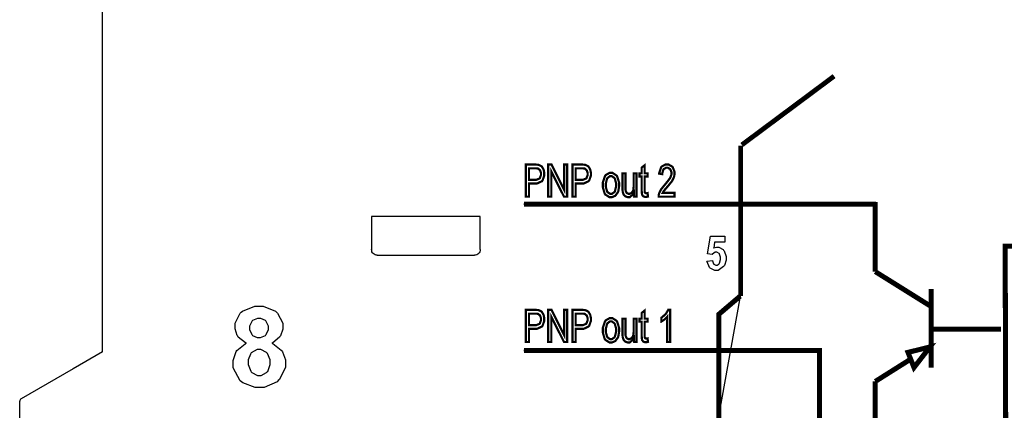
# Model space of a CAD drawing. Units: millimetres. Extents: x 0 to 420, y 0 to 297.
# Drawn here: x 86 to 121, y 148 to 162 of the extents above; entities that cross this region are included whole.
import ezdxf

# ---------------------------------------------------------------- set-up
doc = ezdxf.new("R2010")
doc.units = ezdxf.units.MM
doc.layers.add('LIVELLO_1', color=7, linetype='Continuous')

# ---------------------------------------------------------------- blocks, each defined once
blk = doc.blocks.new('ET003190B_Pellicola')
at = {"color": 0}
for points, const_width in [([(3.26979, 3.66646), (3.3968, 3.76107)], 0.00668), ([(3.26827, 3.66553), (3.26827, 3.45839)], 0.00668), ([(3.4535, 3.58795), (3.4535, 3.49203)], 0.00694), ([(2.96998, 3.58492), (3.45458, 3.58486)], 0.00694), ([(3.7055, 3.52718), (3.63226, 3.52718), (3.63368, 3.01981), (3.70273, 3.01981)], 0.00694), ([(3.4535, 3.49203), (3.53032, 3.44407)], 0.00694), ([(3.53032, 3.35977), (3.53032, 3.46804)], 0.00694), ([(3.17973, 2.97152), (3.20882, 2.99659), (3.20882, 3.20313), (3.23816, 3.22803), (3.23816, 3.43332), (3.26751, 3.45834)], 0.00694), ([(3.53032, 3.41288), (3.6264, 3.41288)], 0.00694), ([(3.37651, 3.28304), (3.37651, 3.387)], 0.00694), ([(2.96998, 3.38357), (3.37884, 3.38353)], 0.00694), ([(3.4535, 3.34093), (3.50102, 3.37088)], 0.00694), ([(3.4535, 3.34093), (3.4535, 3.23964)], 0.00694)]:
    blk.add_lwpolyline(points, dxfattribs=dict(at, const_width=const_width))
for points, const_width in [([(2.97259, 3.59528), (2.97259, 3.63943), (2.98507, 3.63943), (2.98632, 3.63943), (2.98979, 3.63906), (2.99012, 3.639), (2.9905, 3.63889), (2.99397, 3.63715), (2.99425, 3.63695), (2.99451, 3.63667), (2.99668, 3.63314), (2.9969, 3.63271), (2.99707, 3.63222), (2.99787, 3.62804), (2.99787, 3.62668), (2.99787, 3.62429), (2.99565, 3.61779), (2.99522, 3.61714), (2.99473, 3.61649), (2.98773, 3.61324), (2.98545, 3.61324), (2.97693, 3.61324), (2.97693, 3.59528), (2.97259, 3.59528)], 0.003), ([(2.97693, 3.61845), (2.98551, 3.61845), (2.98702, 3.61845), (2.99126, 3.62018), (2.99158, 3.62056), (2.99186, 3.62088), (2.99337, 3.62506), (2.99337, 3.62647), (2.99337, 3.62767), (2.99245, 3.63092), (2.99229, 3.63124), (2.99212, 3.63157), (2.98979, 3.63374), (2.98952, 3.63385), (2.9893, 3.6339), (2.98637, 3.63422), (2.98545, 3.63422), (2.97693, 3.63422), (2.97693, 3.61845)], 0.003), ([(3.0033, 3.59528), (3.0033, 3.63943), (3.00786, 3.63943), (3.02527, 3.60471), (3.02527, 3.63943), (3.02951, 3.63943), (3.02951, 3.59528), (3.025, 3.59528), (3.00754, 3.62995), (3.00754, 3.59528), (3.0033, 3.59528)], 0.003), ([(3.03683, 3.59528), (3.03683, 3.63943), (3.0493, 3.63943), (3.05055, 3.63943), (3.05402, 3.63906), (3.05436, 3.639), (3.05473, 3.63889), (3.05815, 3.63715), (3.05843, 3.63695), (3.05869, 3.63667), (3.06091, 3.63314), (3.06108, 3.63271), (3.06125, 3.63222), (3.06211, 3.62804), (3.06211, 3.62668), (3.06211, 3.62429), (3.05983, 3.61779), (3.0594, 3.61714), (3.05891, 3.61649), (3.05197, 3.61324), (3.04969, 3.61324), (3.04116, 3.61324), (3.04116, 3.59528), (3.03683, 3.59528)], 0.003), ([(3.04116, 3.61845), (3.04975, 3.61845), (3.0512, 3.61845), (3.05544, 3.62018), (3.05576, 3.62056), (3.05604, 3.62088), (3.05761, 3.62506), (3.05761, 3.62647), (3.05761, 3.62767), (3.05669, 3.63092), (3.05652, 3.63124), (3.0563, 3.63157), (3.05402, 3.63374), (3.05376, 3.63385), (3.05354, 3.6339), (3.05061, 3.63422), (3.04969, 3.63422), (3.04116, 3.63422), (3.04116, 3.61845)], 0.003), ([(3.14012, 3.6001), (3.14068, 3.59533), (3.14034, 3.59522), (3.13829, 3.59484), (3.13763, 3.59484), (3.13676, 3.59484), (3.13437, 3.5956), (3.13422, 3.59577), (3.134, 3.59593), (3.13254, 3.59793), (3.13248, 3.59821), (3.13237, 3.59842), (3.132, 3.60303), (3.132, 3.60461), (3.132, 3.62306), (3.12907, 3.62306), (3.12907, 3.62728), (3.132, 3.62728), (3.132, 3.63527), (3.13605, 3.63846), (3.13605, 3.62728), (3.14012, 3.62728), (3.14012, 3.62306), (3.13605, 3.62306), (3.13605, 3.60433), (3.13605, 3.60357), (3.13622, 3.60146), (3.13627, 3.60135), (3.13627, 3.60118), (3.13687, 3.60032), (3.13698, 3.60027), (3.13704, 3.60015), (3.13801, 3.59989), (3.13839, 3.59989), (3.13839, 3.59989), (3.13991, 3.60004), (3.14012, 3.6001)], 0.003), ([(3.17723, 3.60043), (3.17723, 3.59528), (3.15526, 3.59528), (3.15526, 3.5962), (3.15565, 3.5987), (3.15575, 3.59902), (3.15586, 3.5995), (3.15814, 3.60439), (3.15847, 3.60488), (3.15873, 3.60536), (3.16319, 3.6109), (3.16379, 3.61156), (3.16465, 3.61253), (3.17077, 3.62034), (3.17111, 3.62093), (3.17143, 3.62147), (3.17301, 3.62593), (3.17301, 3.62745), (3.17301, 3.62881), (3.17154, 3.63249), (3.17127, 3.63288), (3.17094, 3.63325), (3.1678, 3.6351), (3.16676, 3.6351), (3.16557, 3.6351), (3.16226, 3.63314), (3.162, 3.63277), (3.16166, 3.63233), (3.1602, 3.6269), (3.1602, 3.62625), (3.15608, 3.62685), (3.15613, 3.62788), (3.15879, 3.63581), (3.15927, 3.63635), (3.15972, 3.63689), (3.16508, 3.6396), (3.16687, 3.6396), (3.16872, 3.6396), (3.17393, 3.63661), (3.17441, 3.63607), (3.17484, 3.63547), (3.17718, 3.62935), (3.17718, 3.62734), (3.17718, 3.62603), (3.17648, 3.62252), (3.17637, 3.62213), (3.1762, 3.6217), (3.17398, 3.61714), (3.1737, 3.61671), (3.17338, 3.61621), (3.16812, 3.60977), (3.16741, 3.60895), (3.16676, 3.60824), (3.16286, 3.60363), (3.16269, 3.60342), (3.16248, 3.60314), (3.16107, 3.60064), (3.16095, 3.60043), (3.17723, 3.60043)], 0.003), ([(3.07844, 3.61128), (3.07844, 3.61453), (3.08148, 3.62371), (3.08213, 3.62446), (3.08262, 3.62506), (3.08788, 3.62804), (3.08968, 3.62804), (3.09168, 3.62804), (3.09727, 3.6244), (3.09782, 3.62371), (3.0983, 3.62295), (3.1009, 3.61447), (3.1009, 3.61171), (3.1009, 3.60927), (3.09976, 3.60254), (3.09955, 3.602), (3.09927, 3.6014), (3.09591, 3.59679), (3.09548, 3.59647), (3.09498, 3.59614), (3.09097, 3.59452), (3.08968, 3.59452), (3.08761, 3.59452), (3.08202, 3.5981), (3.08154, 3.59885), (3.081, 3.59956), (3.07844, 3.60835), (3.07844, 3.61128)], 0.003), ([(3.08262, 3.61128), (3.08262, 3.60895), (3.08425, 3.60254), (3.08462, 3.60206), (3.08495, 3.60152), (3.08848, 3.59902), (3.08968, 3.59902), (3.09091, 3.59902), (3.09439, 3.60152), (3.09472, 3.60206), (3.09504, 3.60254), (3.09677, 3.60922), (3.09677, 3.6115), (3.09677, 3.61372), (3.09504, 3.61996), (3.09472, 3.6205), (3.09434, 3.62099), (3.09082, 3.62354), (3.08968, 3.62354), (3.08837, 3.62354), (3.08495, 3.62099), (3.08462, 3.6205), (3.08425, 3.61996), (3.08262, 3.61345), (3.08262, 3.61128)], 0.003), ([(3.1213, 3.59528), (3.1213, 3.59995), (3.12082, 3.59902), (3.11544, 3.59452), (3.1137, 3.59452), (3.11273, 3.59452), (3.11007, 3.59538), (3.1098, 3.5956), (3.10947, 3.59577), (3.10714, 3.59804), (3.10704, 3.59836), (3.10687, 3.59864), (3.10584, 3.60195), (3.10579, 3.60238), (3.10573, 3.60265), (3.10557, 3.60624), (3.10557, 3.60743), (3.10557, 3.62728), (3.10964, 3.62728), (3.10964, 3.60954), (3.10964, 3.60808), (3.1098, 3.60402), (3.10986, 3.60379), (3.10991, 3.60342), (3.11126, 3.60059), (3.11148, 3.60043), (3.11165, 3.60021), (3.11376, 3.59918), (3.11452, 3.59918), (3.11533, 3.59918), (3.11766, 3.60021), (3.11794, 3.60043), (3.1182, 3.60064), (3.12011, 3.60346), (3.12022, 3.60385), (3.12033, 3.60417), (3.12087, 3.60863), (3.12087, 3.61014), (3.12087, 3.62728), (3.12494, 3.62728), (3.12494, 3.59528), (3.1213, 3.59528)], 0.003), ([(2.97259, 3.39529), (2.97259, 3.43946), (2.98507, 3.43946), (2.98632, 3.43946), (2.98979, 3.43908), (2.99012, 3.43903), (2.9905, 3.43892), (2.99397, 3.43718), (2.99425, 3.43696), (2.99451, 3.4367), (2.99668, 3.43317), (2.9969, 3.43274), (2.99707, 3.43224), (2.99787, 3.42807), (2.99787, 3.42671), (2.99787, 3.42432), (2.99565, 3.41781), (2.99522, 3.41715), (2.99473, 3.41652), (2.98773, 3.41325), (2.98545, 3.41325), (2.97693, 3.41325), (2.97693, 3.39529), (2.97259, 3.39529)], 0.003), ([(2.97693, 3.41846), (2.98551, 3.41846), (2.98702, 3.41846), (2.99126, 3.4202), (2.99158, 3.42058), (2.99186, 3.4209), (2.99337, 3.42514), (2.99337, 3.42654), (2.99337, 3.42768), (2.99245, 3.43095), (2.99229, 3.43127), (2.99212, 3.43159), (2.98979, 3.43377), (2.98952, 3.43388), (2.9893, 3.43392), (2.98637, 3.43425), (2.98545, 3.43425), (2.97693, 3.43425), (2.97693, 3.41846)], 0.003), ([(3.0033, 3.39529), (3.0033, 3.43946), (3.00786, 3.43946), (3.02527, 3.40474), (3.02527, 3.43946), (3.02951, 3.43946), (3.02951, 3.39529), (3.025, 3.39529), (3.00754, 3.43002), (3.00754, 3.39529), (3.0033, 3.39529)], 0.003), ([(3.03683, 3.39529), (3.03683, 3.43946), (3.0493, 3.43946), (3.05055, 3.43946), (3.05402, 3.43908), (3.05436, 3.43903), (3.05473, 3.43892), (3.05815, 3.43718), (3.05843, 3.43696), (3.05869, 3.4367), (3.06091, 3.43317), (3.06108, 3.43274), (3.06125, 3.43224), (3.06211, 3.42807), (3.06211, 3.42671), (3.06211, 3.42432), (3.05983, 3.41781), (3.0594, 3.41715), (3.05891, 3.41652), (3.05197, 3.41325), (3.04969, 3.41325), (3.04116, 3.41325), (3.04116, 3.39529), (3.03683, 3.39529)], 0.003), ([(3.04116, 3.41846), (3.04975, 3.41846), (3.0512, 3.41846), (3.05544, 3.4202), (3.05576, 3.42058), (3.05604, 3.4209), (3.05761, 3.42514), (3.05761, 3.42654), (3.05761, 3.42768), (3.05669, 3.43095), (3.05652, 3.43127), (3.0563, 3.43159), (3.05402, 3.43377), (3.05376, 3.43388), (3.05354, 3.43392), (3.05061, 3.43425), (3.04969, 3.43425), (3.04116, 3.43425), (3.04116, 3.41846)], 0.003), ([(3.07844, 3.41131), (3.07844, 3.41456), (3.08148, 3.42372), (3.08213, 3.42449), (3.08262, 3.42508), (3.08788, 3.42807), (3.08968, 3.42807), (3.09168, 3.42807), (3.09727, 3.42443), (3.09782, 3.42372), (3.0983, 3.42296), (3.1009, 3.4145), (3.1009, 3.41174), (3.1009, 3.40929), (3.09976, 3.40263), (3.09955, 3.40203), (3.09927, 3.40143), (3.09591, 3.39682), (3.09548, 3.39649), (3.09498, 3.39617), (3.09097, 3.39454), (3.08968, 3.39454), (3.08761, 3.39454), (3.08202, 3.39811), (3.08154, 3.39888), (3.081, 3.39958), (3.07844, 3.40838), (3.07844, 3.41131)], 0.003), ([(3.1213, 3.39529), (3.1213, 3.40002), (3.12082, 3.3991), (3.11544, 3.39454), (3.1137, 3.39454), (3.11273, 3.39454), (3.11007, 3.3954), (3.1098, 3.39563), (3.10947, 3.39578), (3.10714, 3.39811), (3.10704, 3.39839), (3.10687, 3.39865), (3.10584, 3.40197), (3.10579, 3.4024), (3.10573, 3.40267), (3.10557, 3.40625), (3.10557, 3.40745), (3.10557, 3.42731), (3.10964, 3.42731), (3.10964, 3.40957), (3.10964, 3.4081), (3.1098, 3.40403), (3.10986, 3.40381), (3.10991, 3.40343), (3.11126, 3.40061), (3.11148, 3.40045), (3.11165, 3.40024), (3.11376, 3.3992), (3.11452, 3.3992), (3.11533, 3.3992), (3.11766, 3.40029), (3.11794, 3.4005), (3.1182, 3.40067), (3.12011, 3.40349), (3.12022, 3.40386), (3.12033, 3.4042), (3.12087, 3.40864), (3.12087, 3.41017), (3.12087, 3.42731), (3.12494, 3.42731), (3.12494, 3.39529), (3.1213, 3.39529)], 0.003), ([(3.14012, 3.40013), (3.14068, 3.39535), (3.14034, 3.39524), (3.13829, 3.39486), (3.13763, 3.39486), (3.13676, 3.39486), (3.13437, 3.39563), (3.13422, 3.39578), (3.134, 3.39595), (3.13254, 3.39802), (3.13248, 3.39828), (3.13237, 3.3985), (3.132, 3.40311), (3.132, 3.40468), (3.132, 3.42313), (3.12907, 3.42313), (3.12907, 3.42731), (3.132, 3.42731), (3.132, 3.43528), (3.13605, 3.43853), (3.13605, 3.42731), (3.14012, 3.42731), (3.14012, 3.42313), (3.13605, 3.42313), (3.13605, 3.40436), (3.13605, 3.4036), (3.13622, 3.40149), (3.13627, 3.40138), (3.13627, 3.40127), (3.13687, 3.40034), (3.13698, 3.40029), (3.13704, 3.40018), (3.13801, 3.3999), (3.13839, 3.3999), (3.13839, 3.3999), (3.13991, 3.40007), (3.14012, 3.40013)], 0.003), ([(3.17116, 3.39529), (3.16709, 3.39529), (3.16709, 3.42981), (3.16682, 3.42947), (3.16362, 3.42638), (3.16325, 3.42611), (3.1628, 3.42579), (3.15927, 3.4234), (3.15901, 3.42329), (3.15901, 3.42856), (3.15955, 3.42888), (3.16448, 3.43317), (3.16493, 3.43371), (3.16536, 3.4342), (3.16834, 3.43913), (3.16855, 3.43963), (3.17116, 3.43963), (3.17116, 3.39529)], 0.003), ([(3.08262, 3.41131), (3.08262, 3.40897), (3.08425, 3.40257), (3.08462, 3.40207), (3.08495, 3.40153), (3.08848, 3.39904), (3.08968, 3.39904), (3.09091, 3.39904), (3.09439, 3.40159), (3.09472, 3.40213), (3.09504, 3.40263), (3.09677, 3.40924), (3.09677, 3.41146), (3.09677, 3.41368), (3.09504, 3.41999), (3.09472, 3.42053), (3.09434, 3.42102), (3.09082, 3.42356), (3.08968, 3.42356), (3.08837, 3.42356), (3.08495, 3.42102), (3.08462, 3.42053), (3.08425, 3.41999), (3.08262, 3.41347), (3.08262, 3.41131)], 0.003), ([(3.52869, 3.3884), (3.49852, 3.38092), (3.50677, 3.36003), (3.52869, 3.3884)], 0.00694)]:
    blk.add_lwpolyline(points, close=True, dxfattribs=dict(at, const_width=const_width))
for points in [[(2.97259, 3.59528), (2.97259, 3.63943), (2.98507, 3.63943), (2.98632, 3.63943), (2.98979, 3.63906), (2.99012, 3.639), (2.9905, 3.63889), (2.99397, 3.63715), (2.99425, 3.63695), (2.99451, 3.63667), (2.99668, 3.63314), (2.9969, 3.63271), (2.99707, 3.63222), (2.99787, 3.62804), (2.99787, 3.62668), (2.99787, 3.62429), (2.99565, 3.61779), (2.99522, 3.61714), (2.99473, 3.61649), (2.98773, 3.61324), (2.98545, 3.61324), (2.97693, 3.61324), (2.97693, 3.59528), (2.97259, 3.59528)], [(2.97693, 3.61845), (2.98551, 3.61845), (2.98702, 3.61845), (2.99126, 3.62018), (2.99158, 3.62056), (2.99186, 3.62088), (2.99337, 3.62506), (2.99337, 3.62647), (2.99337, 3.62767), (2.99245, 3.63092), (2.99229, 3.63124), (2.99212, 3.63157), (2.98979, 3.63374), (2.98952, 3.63385), (2.9893, 3.6339), (2.98637, 3.63422), (2.98545, 3.63422), (2.97693, 3.63422), (2.97693, 3.61845)], [(3.03683, 3.59528), (3.03683, 3.63943), (3.0493, 3.63943), (3.05055, 3.63943), (3.05402, 3.63906), (3.05436, 3.639), (3.05473, 3.63889), (3.05815, 3.63715), (3.05843, 3.63695), (3.05869, 3.63667), (3.06091, 3.63314), (3.06108, 3.63271), (3.06125, 3.63222), (3.06211, 3.62804), (3.06211, 3.62668), (3.06211, 3.62429), (3.05983, 3.61779), (3.0594, 3.61714), (3.05891, 3.61649), (3.05197, 3.61324), (3.04969, 3.61324), (3.04116, 3.61324), (3.04116, 3.59528), (3.03683, 3.59528)], [(3.04116, 3.61845), (3.04975, 3.61845), (3.0512, 3.61845), (3.05544, 3.62018), (3.05576, 3.62056), (3.05604, 3.62088), (3.05761, 3.62506), (3.05761, 3.62647), (3.05761, 3.62767), (3.05669, 3.63092), (3.05652, 3.63124), (3.0563, 3.63157), (3.05402, 3.63374), (3.05376, 3.63385), (3.05354, 3.6339), (3.05061, 3.63422), (3.04969, 3.63422), (3.04116, 3.63422), (3.04116, 3.61845)], [(3.07844, 3.61128), (3.07844, 3.61453), (3.08148, 3.62371), (3.08213, 3.62446), (3.08262, 3.62506), (3.08788, 3.62804), (3.08968, 3.62804), (3.09168, 3.62804), (3.09727, 3.6244), (3.09782, 3.62371), (3.0983, 3.62295), (3.1009, 3.61447), (3.1009, 3.61171), (3.1009, 3.60927), (3.09976, 3.60254), (3.09955, 3.602), (3.09927, 3.6014), (3.09591, 3.59679), (3.09548, 3.59647), (3.09498, 3.59614), (3.09097, 3.59452), (3.08968, 3.59452), (3.08761, 3.59452), (3.08202, 3.5981), (3.08154, 3.59885), (3.081, 3.59956), (3.07844, 3.60835), (3.07844, 3.61128)], [(3.08262, 3.61128), (3.08262, 3.60895), (3.08425, 3.60254), (3.08462, 3.60206), (3.08495, 3.60152), (3.08848, 3.59902), (3.08968, 3.59902), (3.09091, 3.59902), (3.09439, 3.60152), (3.09472, 3.60206), (3.09504, 3.60254), (3.09677, 3.60922), (3.09677, 3.6115), (3.09677, 3.61372), (3.09504, 3.61996), (3.09472, 3.6205), (3.09434, 3.62099), (3.09082, 3.62354), (3.08968, 3.62354), (3.08837, 3.62354), (3.08495, 3.62099), (3.08462, 3.6205), (3.08425, 3.61996), (3.08262, 3.61345), (3.08262, 3.61128)], [(2.58788, 3.39361), (2.58652, 3.39415), (2.5767, 3.40203), (2.57611, 3.40306), (2.57545, 3.40403), (2.57241, 3.41314), (2.57241, 3.41624), (2.57241, 3.42128), (2.57947, 3.43506), (2.58094, 3.43642), (2.58234, 3.43772), (2.59944, 3.44445), (2.60519, 3.44445), (2.6112, 3.44445), (2.62793, 3.43772), (2.62939, 3.43642), (2.6308, 3.43506), (2.63801, 3.4209), (2.63801, 3.41624), (2.63801, 3.41282), (2.6347, 3.40365), (2.63405, 3.40267), (2.6334, 3.40164), (2.62412, 3.3941), (2.62298, 3.39361), (2.62445, 3.39296), (2.63601, 3.38407), (2.63682, 3.38293), (2.63758, 3.38174), (2.64154, 3.37045), (2.64154, 3.36671), (2.64154, 3.36052), (2.63345, 3.3436), (2.63188, 3.34202), (2.63026, 3.34039), (2.61219, 3.33253), (2.60616, 3.33253), (2.59993, 3.33253), (2.58294, 3.33903), (2.58132, 3.34039), (2.57936, 3.3419), (2.56959, 3.35982), (2.56959, 3.36578), (2.56959, 3.36985), (2.57323, 3.38086), (2.574, 3.38211), (2.5747, 3.38336), (2.58626, 3.3929), (2.58788, 3.39361)], [(2.97259, 3.39529), (2.97259, 3.43946), (2.98507, 3.43946), (2.98632, 3.43946), (2.98979, 3.43908), (2.99012, 3.43903), (2.9905, 3.43892), (2.99397, 3.43718), (2.99425, 3.43696), (2.99451, 3.4367), (2.99668, 3.43317), (2.9969, 3.43274), (2.99707, 3.43224), (2.99787, 3.42807), (2.99787, 3.42671), (2.99787, 3.42432), (2.99565, 3.41781), (2.99522, 3.41715), (2.99473, 3.41652), (2.98773, 3.41325), (2.98545, 3.41325), (2.97693, 3.41325), (2.97693, 3.39529), (2.97259, 3.39529)], [(2.97693, 3.41846), (2.98551, 3.41846), (2.98702, 3.41846), (2.99126, 3.4202), (2.99158, 3.42058), (2.99186, 3.4209), (2.99337, 3.42514), (2.99337, 3.42654), (2.99337, 3.42768), (2.99245, 3.43095), (2.99229, 3.43127), (2.99212, 3.43159), (2.98979, 3.43377), (2.98952, 3.43388), (2.9893, 3.43392), (2.98637, 3.43425), (2.98545, 3.43425), (2.97693, 3.43425), (2.97693, 3.41846)], [(3.03683, 3.39529), (3.03683, 3.43946), (3.0493, 3.43946), (3.05055, 3.43946), (3.05402, 3.43908), (3.05436, 3.43903), (3.05473, 3.43892), (3.05815, 3.43718), (3.05843, 3.43696), (3.05869, 3.4367), (3.06091, 3.43317), (3.06108, 3.43274), (3.06125, 3.43224), (3.06211, 3.42807), (3.06211, 3.42671), (3.06211, 3.42432), (3.05983, 3.41781), (3.0594, 3.41715), (3.05891, 3.41652), (3.05197, 3.41325), (3.04969, 3.41325), (3.04116, 3.41325), (3.04116, 3.39529), (3.03683, 3.39529)], [(3.04116, 3.41846), (3.04975, 3.41846), (3.0512, 3.41846), (3.05544, 3.4202), (3.05576, 3.42058), (3.05604, 3.4209), (3.05761, 3.42514), (3.05761, 3.42654), (3.05761, 3.42768), (3.05669, 3.43095), (3.05652, 3.43127), (3.0563, 3.43159), (3.05402, 3.43377), (3.05376, 3.43388), (3.05354, 3.43392), (3.05061, 3.43425), (3.04969, 3.43425), (3.04116, 3.43425), (3.04116, 3.41846)], [(2.59227, 3.41472), (2.59227, 3.41222), (2.5952, 3.40545), (2.5958, 3.4049), (2.59634, 3.40431), (2.60297, 3.40138), (2.60519, 3.40138), (2.60752, 3.40138), (2.61408, 3.40436), (2.61468, 3.40496), (2.61527, 3.4055), (2.61826, 3.41245), (2.61826, 3.41478), (2.61826, 3.41711), (2.61527, 3.42361), (2.61473, 3.42421), (2.61414, 3.42475), (2.60758, 3.42774), (2.6054, 3.42774), (2.60302, 3.42774), (2.5964, 3.42475), (2.59586, 3.42415), (2.59526, 3.42356), (2.59227, 3.41689), (2.59227, 3.41472)], [(3.07844, 3.41131), (3.07844, 3.41456), (3.08148, 3.42372), (3.08213, 3.42449), (3.08262, 3.42508), (3.08788, 3.42807), (3.08968, 3.42807), (3.09168, 3.42807), (3.09727, 3.42443), (3.09782, 3.42372), (3.0983, 3.42296), (3.1009, 3.4145), (3.1009, 3.41174), (3.1009, 3.40929), (3.09976, 3.40263), (3.09955, 3.40203), (3.09927, 3.40143), (3.09591, 3.39682), (3.09548, 3.39649), (3.09498, 3.39617), (3.09097, 3.39454), (3.08968, 3.39454), (3.08761, 3.39454), (3.08202, 3.39811), (3.08154, 3.39888), (3.081, 3.39958), (3.07844, 3.40838), (3.07844, 3.41131)], [(3.08262, 3.41131), (3.08262, 3.40897), (3.08425, 3.40257), (3.08462, 3.40207), (3.08495, 3.40153), (3.08848, 3.39904), (3.08968, 3.39904), (3.09091, 3.39904), (3.09439, 3.40159), (3.09472, 3.40213), (3.09504, 3.40263), (3.09677, 3.40924), (3.09677, 3.41146), (3.09677, 3.41368), (3.09504, 3.41999), (3.09472, 3.42053), (3.09434, 3.42102), (3.09082, 3.42356), (3.08968, 3.42356), (3.08837, 3.42356), (3.08495, 3.42102), (3.08462, 3.42053), (3.08425, 3.41999), (3.08262, 3.41347), (3.08262, 3.41131)], [(2.59022, 3.36779), (2.59022, 3.36438), (2.5939, 3.35504), (2.59466, 3.35422), (2.59537, 3.35342), (2.60318, 3.34929), (2.60579, 3.34929), (2.60844, 3.34929), (2.61582, 3.3532), (2.61652, 3.35402), (2.61723, 3.35477), (2.62082, 3.36438), (2.62082, 3.36757), (2.62082, 3.37067), (2.61718, 3.37918), (2.61647, 3.38), (2.61572, 3.38075), (2.60801, 3.38471), (2.60545, 3.38471), (2.60258, 3.38471), (2.59461, 3.38027), (2.59401, 3.3794), (2.59336, 3.37847), (2.59022, 3.37045), (2.59022, 3.36779)]]:
    blk.add_lwpolyline(points, close=True, dxfattribs=at)
for points in [[(3.0033, 3.59528), (3.0033, 3.63943), (3.00786, 3.63943), (3.02527, 3.60471), (3.02527, 3.63943), (3.02951, 3.63943), (3.02951, 3.59528), (3.025, 3.59528), (3.00754, 3.62995), (3.00754, 3.59528), (3.0033, 3.59528)], [(3.14012, 3.6001), (3.14068, 3.59533), (3.14034, 3.59522), (3.13829, 3.59484), (3.13763, 3.59484), (3.13676, 3.59484), (3.13437, 3.5956), (3.13422, 3.59577), (3.134, 3.59593), (3.13254, 3.59793), (3.13248, 3.59821), (3.13237, 3.59842), (3.132, 3.60303), (3.132, 3.60461), (3.132, 3.62306), (3.12907, 3.62306), (3.12907, 3.62728), (3.132, 3.62728), (3.132, 3.63527), (3.13605, 3.63846), (3.13605, 3.62728), (3.14012, 3.62728), (3.14012, 3.62306), (3.13605, 3.62306), (3.13605, 3.60433), (3.13605, 3.60357), (3.13622, 3.60146), (3.13627, 3.60135), (3.13627, 3.60118), (3.13687, 3.60032), (3.13698, 3.60027), (3.13704, 3.60015), (3.13801, 3.59989), (3.13839, 3.59989), (3.13839, 3.59989), (3.13991, 3.60004), (3.14012, 3.6001)], [(3.17723, 3.60043), (3.17723, 3.59528), (3.15526, 3.59528), (3.15526, 3.5962), (3.15565, 3.5987), (3.15575, 3.59902), (3.15586, 3.5995), (3.15814, 3.60439), (3.15847, 3.60488), (3.15873, 3.60536), (3.16319, 3.6109), (3.16379, 3.61156), (3.16465, 3.61253), (3.17077, 3.62034), (3.17111, 3.62093), (3.17143, 3.62147), (3.17301, 3.62593), (3.17301, 3.62745), (3.17301, 3.62881), (3.17154, 3.63249), (3.17127, 3.63288), (3.17094, 3.63325), (3.1678, 3.6351), (3.16676, 3.6351), (3.16557, 3.6351), (3.16226, 3.63314), (3.162, 3.63277), (3.16166, 3.63233), (3.1602, 3.6269), (3.1602, 3.62625), (3.15608, 3.62685), (3.15613, 3.62788), (3.15879, 3.63581), (3.15927, 3.63635), (3.15972, 3.63689), (3.16508, 3.6396), (3.16687, 3.6396), (3.16872, 3.6396), (3.17393, 3.63661), (3.17441, 3.63607), (3.17484, 3.63547), (3.17718, 3.62935), (3.17718, 3.62734), (3.17718, 3.62603), (3.17648, 3.62252), (3.17637, 3.62213), (3.1762, 3.6217), (3.17398, 3.61714), (3.1737, 3.61671), (3.17338, 3.61621), (3.16812, 3.60977), (3.16741, 3.60895), (3.16676, 3.60824), (3.16286, 3.60363), (3.16269, 3.60342), (3.16248, 3.60314), (3.16107, 3.60064), (3.16095, 3.60043), (3.17723, 3.60043)], [(3.1213, 3.59528), (3.1213, 3.59995), (3.12082, 3.59902), (3.11544, 3.59452), (3.1137, 3.59452), (3.11273, 3.59452), (3.11007, 3.59538), (3.1098, 3.5956), (3.10947, 3.59577), (3.10714, 3.59804), (3.10704, 3.59836), (3.10687, 3.59864), (3.10584, 3.60195), (3.10579, 3.60238), (3.10573, 3.60265), (3.10557, 3.60624), (3.10557, 3.60743), (3.10557, 3.62728), (3.10964, 3.62728), (3.10964, 3.60954), (3.10964, 3.60808), (3.1098, 3.60402), (3.10986, 3.60379), (3.10991, 3.60342), (3.11126, 3.60059), (3.11148, 3.60043), (3.11165, 3.60021), (3.11376, 3.59918), (3.11452, 3.59918), (3.11533, 3.59918), (3.11766, 3.60021), (3.11794, 3.60043), (3.1182, 3.60064), (3.12011, 3.60346), (3.12022, 3.60385), (3.12033, 3.60417), (3.12087, 3.60863), (3.12087, 3.61014), (3.12087, 3.62728), (3.12494, 3.62728), (3.12494, 3.59528), (3.1213, 3.59528)], [(3.22177, 3.50663), (3.22932, 3.50754), (3.22937, 3.507), (3.23095, 3.50299), (3.23122, 3.50272), (3.23144, 3.50239), (3.23398, 3.50099), (3.23486, 3.50099), (3.23583, 3.50099), (3.23854, 3.50288), (3.23882, 3.50327), (3.23908, 3.50364), (3.2405, 3.50853), (3.2405, 3.51015), (3.2405, 3.51178), (3.23914, 3.51628), (3.23887, 3.51665), (3.23859, 3.51699), (3.23561, 3.51883), (3.23464, 3.51883), (3.23318, 3.51883), (3.22922, 3.51596), (3.22883, 3.51542), (3.2227, 3.51645), (3.22661, 3.54081), (3.24647, 3.54081), (3.24647, 3.53239), (3.2323, 3.53239), (3.23111, 3.52447), (3.2315, 3.5247), (3.23507, 3.52593), (3.23626, 3.52593), (3.23838, 3.52593), (3.24413, 3.52231), (3.24473, 3.5216), (3.24527, 3.52084), (3.2482, 3.51292), (3.2482, 3.51031), (3.2482, 3.50771), (3.24582, 3.50071), (3.24538, 3.5), (3.24473, 3.49892), (3.23725, 3.49377), (3.23475, 3.49377), (3.23252, 3.49377), (3.22644, 3.49664), (3.2259, 3.49724), (3.2253, 3.49778), (3.22189, 3.50565), (3.22177, 3.50663)], [(3.0033, 3.39529), (3.0033, 3.43946), (3.00786, 3.43946), (3.02527, 3.40474), (3.02527, 3.43946), (3.02951, 3.43946), (3.02951, 3.39529), (3.025, 3.39529), (3.00754, 3.43002), (3.00754, 3.39529), (3.0033, 3.39529)], [(3.14012, 3.40013), (3.14068, 3.39535), (3.14034, 3.39524), (3.13829, 3.39486), (3.13763, 3.39486), (3.13676, 3.39486), (3.13437, 3.39563), (3.13422, 3.39578), (3.134, 3.39595), (3.13254, 3.39802), (3.13248, 3.39828), (3.13237, 3.3985), (3.132, 3.40311), (3.132, 3.40468), (3.132, 3.42313), (3.12907, 3.42313), (3.12907, 3.42731), (3.132, 3.42731), (3.132, 3.43528), (3.13605, 3.43853), (3.13605, 3.42731), (3.14012, 3.42731), (3.14012, 3.42313), (3.13605, 3.42313), (3.13605, 3.40436), (3.13605, 3.4036), (3.13622, 3.40149), (3.13627, 3.40138), (3.13627, 3.40127), (3.13687, 3.40034), (3.13698, 3.40029), (3.13704, 3.40018), (3.13801, 3.3999), (3.13839, 3.3999), (3.13839, 3.3999), (3.13991, 3.40007), (3.14012, 3.40013)], [(3.17116, 3.39529), (3.16709, 3.39529), (3.16709, 3.42981), (3.16682, 3.42947), (3.16362, 3.42638), (3.16325, 3.42611), (3.1628, 3.42579), (3.15927, 3.4234), (3.15901, 3.42329), (3.15901, 3.42856), (3.15955, 3.42888), (3.16448, 3.43317), (3.16493, 3.43371), (3.16536, 3.4342), (3.16834, 3.43913), (3.16855, 3.43963), (3.17116, 3.43963), (3.17116, 3.39529)], [(3.1213, 3.39529), (3.1213, 3.40002), (3.12082, 3.3991), (3.11544, 3.39454), (3.1137, 3.39454), (3.11273, 3.39454), (3.11007, 3.3954), (3.1098, 3.39563), (3.10947, 3.39578), (3.10714, 3.39811), (3.10704, 3.39839), (3.10687, 3.39865), (3.10584, 3.40197), (3.10579, 3.4024), (3.10573, 3.40267), (3.10557, 3.40625), (3.10557, 3.40745), (3.10557, 3.42731), (3.10964, 3.42731), (3.10964, 3.40957), (3.10964, 3.4081), (3.1098, 3.40403), (3.10986, 3.40381), (3.10991, 3.40343), (3.11126, 3.40061), (3.11148, 3.40045), (3.11165, 3.40024), (3.11376, 3.3992), (3.11452, 3.3992), (3.11533, 3.3992), (3.11766, 3.40029), (3.11794, 3.4005), (3.1182, 3.40067), (3.12011, 3.40349), (3.12022, 3.40386), (3.12033, 3.4042), (3.12087, 3.40864), (3.12087, 3.41017), (3.12087, 3.42731), (3.12494, 3.42731), (3.12494, 3.39529), (3.1213, 3.39529)]]:
    blk.add_lwpolyline(points, dxfattribs=at)
at = {"color": 7}
for points in [[(2.96998, 3.58492), (3.45458, 3.58486), (2.96998, 3.58492)], [(3.17973, 2.97152), (3.20882, 2.99659), (3.20882, 3.20313), (3.23816, 3.22803), (3.23816, 3.43332), (3.26751, 3.45834), (3.17973, 2.97152)], [(2.96998, 3.38357), (3.37884, 3.38353), (2.96998, 3.38357)]]:
    blk.add_lwpolyline(points, dxfattribs=at)

msp = doc.modelspace()

# ---------------------------------------------------------------- linework, layer by layer
at = {"layer": 'LIVELLO_1'}
for points in [[(89.325, 150.432), (89.325, 150.432), (89.325, 165.293), (89.325, 165.293)], [(89.325, 150.432), (89.325, 150.432), (89.325, 165.293), (89.325, 165.293)], [(98.725, 155.157), (98.725, 155.157), (98.725, 154.007), (98.725, 154.007)], [(102.525, 155.157), (102.525, 155.157), (98.725, 155.157), (98.725, 155.157)], [(98.725, 155.157), (98.725, 155.157), (98.725, 154.007), (98.725, 154.007)], [(102.525, 154.007), (102.525, 154.007), (102.525, 155.157), (102.525, 155.157)], [(102.525, 154.007), (102.525, 154.007), (102.525, 155.157), (102.525, 155.157)], [(98.926, 153.807), (98.926, 153.807), (102.324, 153.807), (102.324, 153.807)], [(98.926, 153.807), (98.926, 153.807), (102.324, 153.807), (102.324, 153.807)], [(102.325, 153.807), (102.325, 153.807), (102.324, 153.807), (102.324, 153.807)], [(102.325, 153.807), (102.325, 153.807), (102.324, 153.807), (102.324, 153.807)], [(89.325, 150.432), (89.325, 150.432), (88.295, 149.837), (88.295, 149.837)], [(89.325, 150.432), (89.325, 150.432), (88.295, 149.837), (88.295, 149.837)], [(88.295, 149.837), (88.295, 149.837), (86.475, 148.786), (86.475, 148.786)], [(88.295, 149.837), (88.295, 149.837), (86.475, 148.786), (86.475, 148.786)], [(86.475, 148.786), (86.444, 148.768), (86.425, 148.735), (86.425, 148.7)], [(86.475, 148.786), (86.444, 148.768), (86.425, 148.735), (86.425, 148.7)], [(86.425, 139.457), (86.425, 139.457), (86.425, 148.7), (86.425, 148.7)], [(86.425, 139.457), (86.425, 139.457), (86.425, 148.7), (86.425, 148.7)]]:
    msp.add_open_spline(points, degree=3, dxfattribs=at)
for points in [[(98.926, 153.807), (98.9, 153.81), (98.873, 153.813), (98.849, 153.823), (98.849, 153.823), (98.825, 153.832), (98.803, 153.847), (98.784, 153.866), (98.784, 153.866), (98.765, 153.885), (98.75, 153.907), (98.74, 153.931), (98.74, 153.931), (98.731, 153.955), (98.728, 153.981), (98.725, 154.007)], [(102.525, 154.007), (102.522, 153.981), (102.519, 153.955), (102.51, 153.931), (102.51, 153.931), (102.501, 153.907), (102.485, 153.885), (102.466, 153.866), (102.466, 153.866), (102.448, 153.847), (102.425, 153.832), (102.401, 153.823), (102.401, 153.823), (102.377, 153.813), (102.351, 153.81), (102.325, 153.807)]]:
    msp.add_open_spline(points, degree=3, knots=[0, 0, 0, 0, 0.2, 0.2, 0.2, 0.2, 0.4, 0.4, 0.4, 0.4, 0.6, 0.6, 0.6, 0.6, 1, 1, 1, 1], dxfattribs=at)

# ---------------------------------------------------------------- block references
at = {"xscale": 25.4, "yscale": 25.4, "zscale": 25.4}
msp.add_blockref('ET003190B_Pellicola', (28.617, 64.536), dxfattribs=at)

doc.saveas('drawing.dxf')
